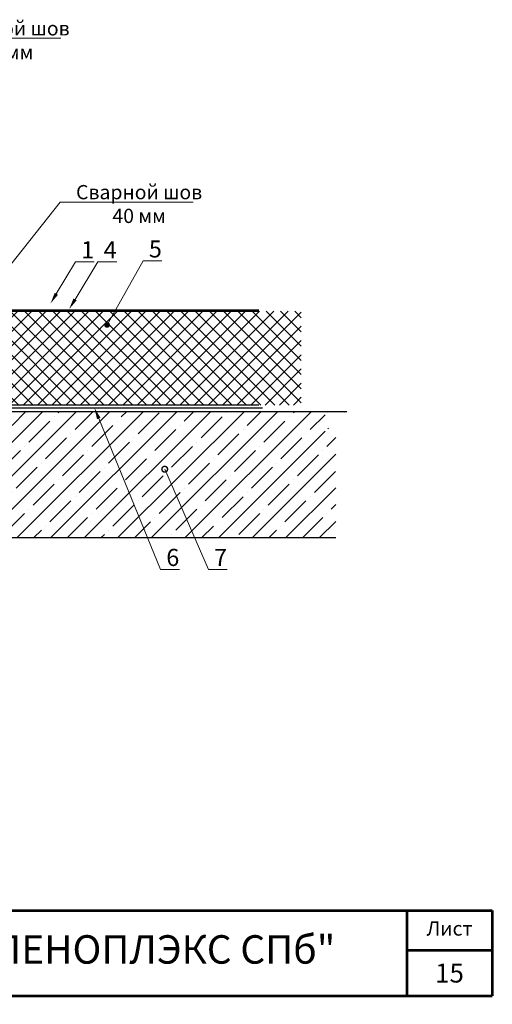
# Model space of a CAD drawing. Units: millimetres. Extents: x -20192 to 39925, y 7595 to 14680.
# Drawn here: x 5749 to 6494, y 12098 to 13654 of the extents above; entities that cross this region are included whole.
import ezdxf
from ezdxf import colors
from ezdxf.entities.mleader import LeaderData, LeaderLine
from ezdxf.math import Vec2, Vec3

# ---------------------------------------------------------------- set-up
doc = ezdxf.new("R2010")
doc.units = ezdxf.units.MM
for name, color, linetype, lineweight in [('6. Text', 7, 'Continuous', 15), ('Геотекстиль', 4, 'Continuous', 30), ('Главная', 7, 'Continuous', 50), ('Пароизоляция', 2, 'Continuous', 30)]:
    doc.layers.add(name, color=color, linetype=linetype, lineweight=lineweight)
doc.styles.add('01', font='GOST Common.ttf', dxfattribs={"height": 2.5})
doc.styles.add('GOST 2.304', font='CS_Gost2304.shx')
doc.styles.add('GOST-2.304_Type-B', font='GOST Common.ttf')
doc.styles.add('ГОСТ 2.304', font='txt')

# ---------------------------------------------------------------- blocks, each defined once
blk = doc.blocks.new('*T72')
at = {"color": 0, "linetype": 'ByBlock', "lineweight": 53, "transparency": 16777216}
for p, q in [((0, 0), (1665, 0)), ((0, 0), (0, -135)), ((90, 0), (90, -135)), ((180, 0), (180, -135)), ((270, 0), (270, -135)), ((360, 0), (360, -135)), ((495, 0), (495, -135)), ((585, 0), (585, -135)), ((1530, 0), (1530, -135)), ((1665, 0), (1665, -135)), ((0, -45), (585, -45)), ((1530, -63), (1665, -63)), ((0, -90), (585, -90)), ((0, -135), (1665, -135))]:
    blk.add_line(p, q, dxfattribs=at)
at = {"transparency": 16777216, "attachment_point": 5}
for s, insert, char_height, width, style in [('Лист', (1597.5, -31.5), 22.5, 117, '01'), ('ООО "ПЕНОПЛЭКС СПб"', (1057.5, -67.5), 45, 943.92, 'GOST 2.304'), ('{\\T0.9;№ док.}', (315, -112.5), 22.5, 88.92, '01'), ('{\\fGOST type B|b0|i0|c204|p34;15', (1597.5, -99), 30, 117, 'GOST-2.304_Type-B'), ('Изм.', (45, -112.5), 22.5, 88.92, '01'), ('{\\T0.9;Кол.уч.}', (135, -112.5), 22.5, 88.92, '01'), ('Лист', (225, -112.5), 22.5, 88.92, '01'), ('Подп.', (427.5, -112.5), 22.5, 133.92, '01'), ('Дата', (540, -112.5), 22.5, 88.92, '01')]:
    blk.add_mtext(s, dxfattribs=dict(at, insert=insert, char_height=char_height, width=width, style=style))
blk = doc.blocks.new('_Dot')
at = {"color": 0, "linetype": 'ByBlock', "lineweight": -2}
blk.add_line((-0.5, 0), (-1, 0), dxfattribs=at)
at = {"color": 0, "linetype": 'ByBlock', "const_width": 0.5}
blk.add_lwpolyline([(-0.25, 0, 1), (0.25, 0, 1)], format="xyb", close=True, dxfattribs=at)
blk = doc.blocks.new('_DotSmall')
at = {"color": 0, "linetype": 'ByBlock', "const_width": 0.5}
blk.add_lwpolyline([(-0.0625, 0, 1), (0.0625, 0, 1)], format="xyb", close=True, dxfattribs=at)

msp = doc.modelspace()

# ---------------------------------------------------------------- hatches: boundary and pattern name
at = {"transparency": 33554687}
h = msp.add_hatch(dxfattribs=at)
h.set_pattern_fill('ANSI37', color=30, scale=5)
h.set_pattern_definition([(45, (-411.882, 2837.983), (-11.22532, 11.22532), []), (135, (-411.882, 2837.983), (-11.22532, -11.22532), [])])
h.paths.add_polyline_path([(6193.08, 13193.67), (6193.08, 13045.26), (5494.8, 13045.24), (5494.8, 13195.15), (5526.05, 13195.15), (5526.05, 13179.78), (5692.13, 13179.78), (5710.1, 13193.64)])
h = msp.add_hatch(dxfattribs=at)
h.set_pattern_fill('ANSI35', color=256, scale=150)
h.set_pattern_definition([(45, (-859.594, 13178.886), (-26.5165, 26.5165), []), (45, (-833.077, 13178.886), (-26.5165, 26.5165), [46.875, -9.375, 0, -9.375])])
h.paths.add_polyline_path([(6234.87, 13027.77), (6264.73, 13035.24), (6234.74, 13035.24), (6234.74, 13034.68), (6235.74, 13033.85), (6234.74, 13033.59), (6234.74, 13032.72), (6235.6, 13031.81), (6234.74, 13032.09), (6234.74, 13031.28), (6235.74, 13030.45), (6234.74, 13030.19), (6234.74, 13029.32), (6235.6, 13028.41), (6234.74, 13028.69), (6234.74, 13027.88)])
h.paths.add_polyline_path([(6236.65, 13010.3), (6235.6, 13011.42), (6234.74, 13011.69), (6234.74, 13010.88), (6235.74, 13010.06)])
h.paths.add_polyline_path([(6235.74, 13020.25), (6236.65, 13020.5), (6235.6, 13021.61), (6234.74, 13021.89), (6234.74, 13021.08)])
h.paths.add_polyline_path([(6235.74, 13023.65), (6236.65, 13023.9), (6235.6, 13025.01), (6234.74, 13025.29), (6234.74, 13024.48)])
h.paths.add_polyline_path([(6236.65, 13013.7), (6235.6, 13014.82), (6234.74, 13015.09), (6234.74, 13014.28), (6235.74, 13013.45)])
h.paths.add_polyline_path([(6247.55, 13005.94), (6234.74, 13009.14), (6234.74, 13008.93), (6235.6, 13008.02), (6234.74, 13008.29), (6234.74, 13007.44), (6235.63, 13006.69), (6234.74, 13006.49), (6234.74, 13005.7), (6235.6, 13004.79), (6234.86, 13005.02), (6232.7, 12998.7), (6230.66, 13004.72), (6230.66, 13006.37), (6230.04, 13006.88), (6230.66, 13007.02), (6230.66, 13007.81), (6229.51, 13008.58), (6230.66, 13008.76), (6230.66, 13009.6), (6230.63, 13009.63), (6230.04, 13010.11), (6230.66, 13010.25), (6230.66, 13011.07), (6229.62, 13011.92), (6230.66, 13012.16), (6230.66, 13013), (6230.63, 13013.03), (6230.04, 13013.51), (6230.66, 13013.65), (6230.66, 13014.47), (6229.62, 13015.31), (6230.66, 13015.56), (6230.66, 13016.4), (6230.63, 13016.43), (6230.04, 13016.91), (6230.66, 13017.05), (6230.66, 13017.87), (6229.62, 13018.71), (6230.66, 13018.96), (6230.66, 13019.8), (6230.63, 13019.83), (6230.04, 13020.31), (6230.66, 13020.45), (6230.66, 13021.27), (6229.62, 13022.11), (6230.66, 13022.36), (6230.66, 13023.2), (6230.63, 13023.23), (6230.04, 13023.71), (6230.66, 13023.85), (6230.66, 13024.67), (6229.62, 13025.51), (6230.66, 13025.76), (6230.66, 13026.6), (6230.63, 13026.63), (6230.04, 13027.11), (6230.66, 13027.25), (6230.66, 13028.07), (6229.62, 13028.91), (6230.66, 13029.16), (6230.66, 13030), (6230.63, 13030.02), (6230.04, 13030.51), (6230.66, 13030.65), (6230.66, 13031.47), (6229.62, 13032.31), (6230.66, 13032.56), (6230.66, 13033.4), (6230.63, 13033.42), (6230.04, 13033.91), (6230.66, 13034.05), (6230.66, 13034.87), (6230.21, 13035.24), (5494.8, 13035.24), (5494.8, 12835.24), (6247.55, 12835.24)])
h.paths.add_polyline_path([(6236.65, 13017.1), (6235.6, 13018.21), (6234.74, 13018.49), (6234.74, 13017.68), (6235.74, 13016.85)])

# ---------------------------------------------------------------- linework, layer by layer
msp.add_lwpolyline([(6247.55, 12835.24), (5494.8, 12835.24), (5494.8, 13035.24), (6264.73, 13035.24)], dxfattribs=at)
at = {"layer": 'Геотекстиль', "transparency": 33554687, "const_width": 2}
msp.add_lwpolyline([(5527.63, 13195.09), (5527.63, 13182.4), (5687.17, 13182.4), (5705.43, 13195.62), (6126.11, 13195.62)], dxfattribs=at)
at = {"layer": 'Главная', "lineweight": 30, "transparency": 33554687}
for p, q in [((5710.1, 13193.64), (6126.03, 13193.64)), ((6126.03, 13045.24), (5494.8, 13045.24))]:
    msp.add_line(p, q, dxfattribs=at)
at = {"layer": 'Пароизоляция', "transparency": 33554687}
msp.add_lwpolyline([(5490.24, 13187.32), (5490.24, 13040.74), (6131.85, 13040.74)], dxfattribs=at)

# ---------------------------------------------------------------- block references
msp.add_blockref('*T72', (4829.48, 12246.57))

# ---------------------------------------------------------------- leaders
at = {"layer": '6. Text', "lineweight": 9, "transparency": 33554687}
ml = msp.add_multileader_mtext('Standard', dxfattribs=at)
ml.set_content('Сварной шов\\P40 мм', color=256, style='ГОСТ 2.304')
ml.set_leader_properties(color=7, linetype='ByLayer', lineweight=9)
ml.set_arrow_properties(name='DOT')
ml.build(insert=Vec2(0, 0))
ml.multileader.update_dxf_attribs({"text_left_attachment_type": 6, "text_right_attachment_type": 6, "dogleg_length": 0, "arrow_head_size": 9})
ctx = ml.context
ctx.base_point, ctx.char_height, ctx.arrow_head_size, ctx.landing_gap_size, ctx.plane_origin = Vec3(5603.12, 13624.91), 22.5, 9, 9, Vec3(6511.16, 13616.34)
ctx.left_attachment, ctx.right_attachment, ctx.text_align_type = 6, 6, 1
notes = []
notes.append((ctx, [(0, (1, 1, 0), (5603.12, 13624.91), (1, 0), 0, [(1, [(5501.89, 13472.88)], 0, [])])]))
ctx.mtext.insert, ctx.mtext.alignment, ctx.mtext.flow_direction = Vec3(5727.83, 13651.91), 2, 5
ml = msp.add_multileader_mtext('Standard', dxfattribs=at)
ml.set_content('Сварной шов\\P40 мм', color=256, style='ГОСТ 2.304')
ml.set_leader_properties(color=7, linetype='ByLayer', lineweight=9)
ml.set_arrow_properties(name='DOT')
ml.build(insert=Vec2(0, 0))
ml.multileader.update_dxf_attribs({"text_left_attachment_type": 6, "text_right_attachment_type": 6, "dogleg_length": 0, "arrow_head_size": 9})
ctx = ml.context
ctx.base_point, ctx.char_height, ctx.arrow_head_size, ctx.landing_gap_size, ctx.plane_origin = Vec3(5812.35, 13366.02), 22.5, 9, 9, Vec3(6720.39, 13357.45)
ctx.left_attachment, ctx.right_attachment, ctx.text_align_type = 6, 6, 1
notes.append((ctx, [(0, (1, 1, 0), (5812.35, 13366.02), (1, 0), 0, [(1, [(5678.24, 13196.48)], 0, [])])]))
ctx.mtext.insert, ctx.mtext.alignment, ctx.mtext.flow_direction = Vec3(5937.07, 13393.02), 2, 5
ml = msp.add_multileader_mtext('Standard', dxfattribs=at)
ml.set_content('5', color=256, style='ГОСТ 2.304')
ml.set_leader_properties(color=7, linetype='ByLayer', lineweight=9)
ml.set_arrow_properties(name='DOT')
ml.build(insert=Vec2(0, 0))
ml.multileader.update_dxf_attribs({"text_left_attachment_type": 6, "text_right_attachment_type": 6, "dogleg_length": 0, "arrow_head_size": 9})
ctx = ml.context
ctx.base_point, ctx.char_height, ctx.arrow_head_size, ctx.landing_gap_size, ctx.plane_origin = Vec3(5943.47, 13273.16), 27, 9, 9, Vec3(5908.54, 13232.13)
ctx.left_attachment, ctx.right_attachment = 6, 6
notes.append((ctx, [(0, (1, 1, 0), (5943.47, 13273.16), (1, 0), 0, [(1, [(5886.46, 13171.85)], 0, [])])]))
ctx.mtext.insert, ctx.mtext.flow_direction = Vec3(5952.47, 13305.56), 5
ml = msp.add_multileader_mtext('Standard', dxfattribs=at)
ml.set_content('1', color=256, style='ГОСТ 2.304')
ml.set_leader_properties(color=7, linetype='ByLayer', lineweight=9)
ml.build(insert=Vec2(0, 0))
ml.multileader.update_dxf_attribs({"text_left_attachment_type": 6, "text_right_attachment_type": 6, "dogleg_length": 0, "arrow_head_size": 18})
ctx = ml.context
ctx.base_point, ctx.char_height, ctx.arrow_head_size, ctx.landing_gap_size, ctx.plane_origin = Vec3(5836.57, 13271.7), 27, 18, 9, Vec3(5789.52, 13196.41)
ctx.left_attachment, ctx.right_attachment = 6, 6
notes.append((ctx, [(0, (1, 1, 0), (5836.57, 13271.7), (1, 0), 0, [(0, [(5797.16, 13205.59)], 0, [])])]))
ctx.mtext.insert, ctx.mtext.flow_direction = Vec3(5845.57, 13304.1), 5
ml = msp.add_multileader_mtext('Standard', dxfattribs=at)
ml.set_content('4', color=256, style='ГОСТ 2.304')
ml.set_leader_properties(color=7, linetype='ByLayer', lineweight=9)
ml.build(insert=Vec2(0, 0))
ml.multileader.update_dxf_attribs({"text_left_attachment_type": 6, "text_right_attachment_type": 6, "dogleg_length": 0, "arrow_head_size": 18})
ctx = ml.context
ctx.base_point, ctx.char_height, ctx.arrow_head_size, ctx.landing_gap_size, ctx.plane_origin = Vec3(5872.08, 13271.7), 27, 18, 9, Vec3(5825.03, 13196.41)
ctx.left_attachment, ctx.right_attachment = 6, 6
notes.append((ctx, [(0, (1, 1, 0), (5872.08, 13271.7), (1, 0), 0, [(0, [(5826.62, 13196.88)], 0, [])])]))
ctx.mtext.insert, ctx.mtext.flow_direction = Vec3(5881.08, 13304.1), 5
ml = msp.add_multileader_mtext('Standard', dxfattribs=at)
ml.set_content('6', color=256, style='ГОСТ 2.304')
ml.set_leader_properties(color=7, linetype='ByLayer', lineweight=9)
ml.build(insert=Vec2(0, 0))
ml.multileader.update_dxf_attribs({"text_left_attachment_type": 6, "text_right_attachment_type": 6, "dogleg_length": 0, "arrow_head_size": 18})
ctx = ml.context
ctx.base_point, ctx.char_height, ctx.arrow_head_size, ctx.landing_gap_size, ctx.plane_origin = Vec3(5970.95, 12785.53), 27, 18, 9, Vec3(5900.4, 12829.88)
ctx.left_attachment, ctx.right_attachment = 6, 6
notes.append((ctx, [(0, (1, 1, 0), (5970.95, 12785.53), (1, 0), 0, [(0, [(5866.52, 13040.74)], 0, [])])]))
ctx.mtext.insert, ctx.mtext.flow_direction = Vec3(5979.95, 12817.93), 5
ml = msp.add_multileader_mtext('Standard', dxfattribs=at)
ml.set_content('7', color=256, style='ГОСТ 2.304')
ml.set_leader_properties(color=7, linetype='ByLayer', lineweight=9)
ml.set_arrow_properties(name='DOTSMALL')
ml.build(insert=Vec2(0, 0))
ml.multileader.update_dxf_attribs({"text_left_attachment_type": 6, "text_right_attachment_type": 6, "dogleg_length": 0, "arrow_head_size": 18})
ctx = ml.context
ctx.base_point, ctx.char_height, ctx.arrow_head_size, ctx.landing_gap_size, ctx.plane_origin = Vec3(6046.3, 12785.42), 27, 18, 9, Vec3(5956.67, 12890.65)
ctx.left_attachment, ctx.right_attachment = 6, 6
notes.append((ctx, [(0, (1, 1, 0), (6046.3, 12785.42), (1, 0), 0, [(0, [(5977.46, 12943.86)], 0, [])])]))
ctx.mtext.insert, ctx.mtext.flow_direction = Vec3(6055.3, 12817.82), 5
for ctx, leaders in notes:
    for number, flags, end, landing, length, lines in leaders:
        leader = LeaderData()
        leader.index, (leader.has_last_leader_line, leader.has_dogleg_vector, leader.attachment_direction) = number, flags
        leader.last_leader_point, leader.dogleg_vector, leader.dogleg_length = Vec3(end), Vec3(landing), length
        for number, points, colour, breaks in lines:
            line = LeaderLine()
            line.index, line.vertices, line.color, line.breaks = number, Vec3.list(points), colors.encode_raw_color(colour), breaks
            leader.lines.append(line)
        ctx.leaders.append(leader)

doc.saveas('drawing.dxf')
